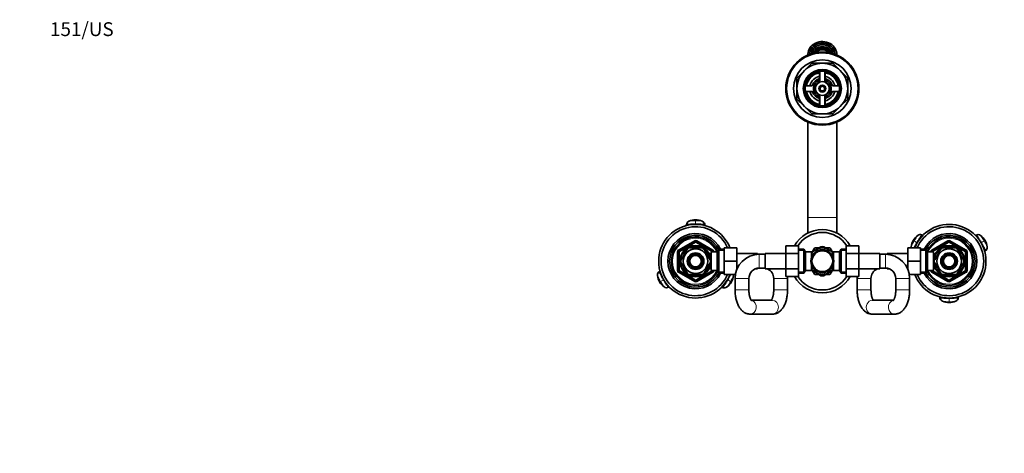
# Model space of a CAD drawing. Units: millimetres. Extents: x 0 to 1478, y 0 to 1758.
# Drawn here: x 0 to 854, y 1381 to 1758 of the extents above; entities that cross this region are included whole.
import ezdxf
from ezdxf import colors
from ezdxf.entities.mleader import LeaderData, LeaderLine
from ezdxf.math import Vec2, Vec3

# ---------------------------------------------------------------- set-up
doc = ezdxf.new("R2010")
doc.units = ezdxf.units.MM
doc.layers.add('DV2_Défaut', color=7, linetype='Continuous')
doc.layers.add('Défaut', color=7, linetype='Continuous')

# ---------------------------------------------------------------- blocks, each defined once
blk = doc.blocks.new('_DOT')
at = {"color": 0}
blk.add_line((0, 0), (-1, 0), dxfattribs=at)
at = {"color": 0, "const_width": 0.333}
blk.add_lwpolyline([(-0.1665, 0, 1), (0.1665, 0, 1)], format="xyb", close=True, dxfattribs=at)
blk = doc.blocks.new('SE1')
at = {"layer": 'DV2_Défaut', "color": 7, "linetype": 'Continuous', "lineweight": 35}
for p, q in [((683.99, 1727.96), (683.99, 1727.15)), ((685.62, 1727.96), (685.62, 1727.79)), ((707.37, 1727.79), (707.37, 1727.96)), ((708.99, 1727.15), (708.99, 1727.96)), ((680.94, 1713.52), (687.38, 1719.96)), ((687.38, 1719.96), (696.49, 1719.96)), ((696.49, 1719.96), (705.61, 1719.96)), ((705.61, 1719.96), (712.05, 1713.52)), ((674.49, 1707.07), (680.94, 1713.52)), ((693.99, 1712.75), (693.99, 1707.33)), ((694.24, 1712.79), (694.24, 1704.17)), ((698.74, 1704.17), (698.74, 1712.79)), ((698.99, 1707.33), (698.99, 1712.75)), ((712.05, 1713.52), (718.49, 1707.07)), ((674.49, 1697.96), (674.49, 1707.07)), ((687.13, 1700.46), (681.7, 1700.46)), ((711.28, 1700.46), (705.86, 1700.46)), ((718.49, 1707.07), (718.49, 1697.96)), ((674.49, 1688.85), (674.49, 1697.96)), ((681.7, 1695.46), (687.13, 1695.46)), ((694.24, 1691.76), (694.24, 1683.13)), ((698.74, 1683.13), (698.74, 1691.76)), ((705.86, 1695.46), (711.28, 1695.46)), ((718.49, 1697.96), (718.49, 1688.85)), ((680.94, 1682.4), (674.49, 1688.85)), ((693.99, 1688.59), (693.99, 1683.17)), ((698.99, 1683.17), (698.99, 1688.59)), ((718.49, 1688.85), (712.05, 1682.4)), ((687.38, 1675.96), (680.94, 1682.4)), ((696.49, 1675.96), (687.38, 1675.96)), ((705.61, 1675.96), (696.49, 1675.96)), ((712.05, 1682.4), (705.61, 1675.96)), ((683.99, 1668.78), (683.99, 1585.96)), ((708.99, 1585.96), (708.99, 1668.78)), ((683.99, 1585.96), (683.99, 1572.46)), ((708.99, 1572.46), (708.99, 1585.96)), ((578.39, 1578.89), (578.41, 1579.43)), ((594.58, 1579.43), (594.6, 1578.84)), ((571.99, 1556.91), (585.99, 1564.99)), ((586.99, 1564.99), (600.99, 1556.91)), ((783.29, 1570.7), (783.78, 1570.43)), ((791.99, 1556.91), (805.99, 1564.99)), ((806.99, 1564.99), (820.99, 1556.91)), ((829.18, 1570.42), (829.7, 1570.7)), ((571.49, 1539.88), (571.49, 1556.04)), ((579.1, 1558.15), (573.97, 1549.27)), ((579.1, 1558.15), (578.82, 1558.3)), ((581.37, 1559.46), (581.37, 1559.77)), ((591.62, 1559.46), (581.37, 1559.46)), ((591.62, 1559.46), (591.62, 1559.77)), ((593.89, 1558.15), (594.1, 1558.34)), ((593.89, 1558.15), (599.01, 1549.27)), ((600.09, 1539.96), (600.09, 1555.96)), ((605.29, 1555.96), (600.09, 1555.96)), ((601.49, 1556.04), (601.49, 1555.96)), ((606.74, 1558.46), (605.29, 1555.96)), ((605.29, 1539.96), (605.29, 1555.96)), ((606.74, 1537.46), (606.74, 1558.46)), ((611.29, 1558.46), (606.74, 1558.46)), ((611.29, 1559.46), (622.29, 1559.46)), ((611.29, 1547.96), (611.29, 1559.46)), ((622.29, 1547.96), (622.29, 1559.46)), ((664.74, 1561.24), (664.74, 1554.6)), ((675.74, 1561.24), (664.74, 1561.24)), ((675.74, 1561.24), (675.74, 1554.6)), ((680.3, 1558.46), (675.74, 1558.46)), ((680.3, 1558.46), (680.3, 1537.46)), ((681.74, 1555.96), (680.3, 1558.46)), ((681.74, 1555.96), (681.74, 1539.96)), ((686.94, 1555.96), (681.74, 1555.96)), ((690.74, 1557.92), (686.92, 1555.72)), ((686.94, 1550.93), (686.94, 1555.96)), ((689.77, 1559.32), (688.08, 1556.38)), ((693.41, 1559.46), (690.01, 1559.46)), ((690.74, 1557.92), (695.31, 1560.56)), ((702.24, 1557.92), (697.68, 1560.56)), ((702.97, 1559.46), (699.59, 1559.46)), ((702.24, 1557.92), (706.06, 1555.72)), ((704.91, 1556.39), (703.21, 1559.32)), ((706.04, 1550.93), (706.04, 1555.96)), ((711.24, 1555.96), (706.04, 1555.96)), ((712.69, 1558.46), (711.24, 1555.96)), ((711.24, 1539.96), (711.24, 1555.96)), ((712.69, 1537.46), (712.69, 1558.46)), ((717.24, 1558.46), (712.69, 1558.46)), ((717.24, 1561.22), (728.24, 1561.22)), ((717.24, 1554.6), (717.24, 1561.22)), ((728.24, 1554.6), (728.24, 1561.22)), ((770.69, 1559.46), (770.69, 1547.99)), ((781.69, 1559.46), (770.69, 1559.46)), ((781.69, 1559.46), (781.69, 1547.99)), ((786.25, 1558.46), (781.69, 1558.46)), ((786.25, 1558.46), (786.25, 1537.46)), ((787.69, 1555.96), (786.25, 1558.46)), ((787.69, 1555.96), (787.69, 1539.96)), ((792.89, 1555.96), (787.69, 1555.96)), ((791.49, 1555.96), (791.49, 1556.04)), ((792.89, 1555.96), (792.89, 1539.96)), ((793.97, 1549.27), (799.1, 1558.15)), ((798.87, 1558.33), (799.1, 1558.15)), ((801.37, 1559.46), (801.37, 1559.77)), ((801.37, 1559.46), (811.62, 1559.46)), ((811.62, 1559.46), (811.62, 1559.77)), ((814.13, 1558.32), (813.89, 1558.15)), ((819.01, 1549.27), (813.89, 1558.15)), ((821.49, 1556.04), (821.49, 1539.88)), ((837.79, 1556.69), (837.28, 1556.38)), ((573.97, 1549.27), (573.71, 1549.43)), ((573.97, 1546.65), (573.71, 1546.5)), ((573.97, 1546.65), (579.1, 1537.77)), ((599.01, 1546.65), (593.89, 1537.77)), ((598.59, 1554.96), (598.15, 1554.96)), ((598.59, 1554.17), (598.59, 1554.96)), ((600.09, 1554.11), (598.62, 1554.11)), ((599.01, 1549.27), (599.28, 1549.46)), ((599.01, 1546.65), (599.27, 1546.42)), ((611.29, 1547.96), (622.29, 1547.96)), ((611.29, 1536.46), (611.29, 1547.96)), ((640.29, 1554.71), (622.29, 1554.71)), ((622.29, 1540.88), (622.29, 1547.96)), ((640.29, 1554.71), (640.29, 1553.91)), ((641.74, 1553.96), (640.29, 1553.96)), ((646.74, 1553.96), (641.74, 1553.96)), ((646.74, 1541.21), (646.74, 1554.71)), ((664.74, 1554.71), (646.74, 1554.71)), ((664.74, 1554.6), (664.74, 1541.32)), ((675.74, 1554.6), (664.74, 1554.6)), ((675.74, 1554.6), (675.74, 1541.32)), ((688.44, 1554.11), (686.94, 1554.11)), ((688.44, 1554.11), (688.44, 1553.89)), ((704.54, 1554.11), (704.54, 1553.89)), ((706.04, 1554.11), (704.54, 1554.11)), ((717.24, 1554.6), (728.24, 1554.6)), ((717.24, 1541.32), (717.24, 1554.6)), ((746.24, 1554.71), (728.24, 1554.71)), ((728.24, 1541.32), (728.24, 1554.6)), ((746.24, 1554.71), (746.24, 1541.21)), ((751.24, 1553.96), (746.24, 1553.96)), ((752.69, 1553.96), (751.24, 1553.96)), ((752.69, 1553.91), (752.69, 1554.71)), ((770.69, 1554.71), (752.69, 1554.71)), ((770.69, 1547.99), (770.69, 1540.88)), ((781.69, 1547.99), (770.69, 1547.99)), ((781.69, 1547.99), (781.69, 1536.46)), ((794.36, 1554.11), (792.89, 1554.11)), ((793.97, 1546.65), (793.71, 1546.46)), ((793.97, 1549.27), (793.72, 1549.51)), ((799.1, 1537.77), (793.97, 1546.65)), ((794.39, 1554.96), (794.39, 1554.17)), ((794.83, 1554.96), (794.39, 1554.96)), ((813.89, 1537.77), (819.01, 1546.65)), ((819.01, 1549.27), (819.28, 1549.43)), ((819.28, 1546.5), (819.01, 1546.65)), ((555.2, 1539.23), (555.71, 1539.55)), ((585.99, 1530.93), (571.99, 1539.01)), ((600.99, 1539.01), (586.99, 1530.93)), ((598.15, 1540.96), (598.59, 1540.96)), ((598.59, 1540.96), (598.59, 1541.75)), ((598.62, 1541.81), (600.09, 1541.81)), ((600.09, 1539.96), (605.29, 1539.96)), ((601.49, 1539.96), (601.49, 1539.88)), ((605.29, 1539.96), (606.74, 1537.46)), ((622.29, 1541.21), (622.43, 1541.21)), ((638.15, 1541.21), (640.29, 1541.21)), ((640.29, 1541.84), (640.29, 1541.21)), ((641.74, 1541.96), (646.74, 1541.96)), ((646.74, 1541.21), (664.74, 1541.21)), ((664.74, 1541.32), (664.74, 1534.7)), ((675.74, 1541.32), (664.74, 1541.32)), ((675.74, 1541.32), (675.74, 1534.7)), ((680.3, 1537.46), (681.74, 1539.96)), ((681.74, 1539.96), (686.94, 1539.96)), ((690.74, 1538), (686.93, 1540.2)), ((686.94, 1539.96), (686.94, 1545)), ((686.94, 1541.81), (688.44, 1541.81)), ((688.08, 1539.54), (689.77, 1536.6)), ((688.44, 1541.81), (688.44, 1542.03)), ((690.74, 1538), (695.31, 1535.37)), ((702.24, 1538), (697.68, 1535.37)), ((702.24, 1538), (706.1, 1540.23)), ((703.21, 1536.6), (704.91, 1539.54)), ((704.54, 1542.03), (704.54, 1541.81)), ((704.54, 1541.81), (706.04, 1541.81)), ((706.04, 1545), (706.04, 1539.96)), ((706.04, 1539.96), (711.24, 1539.96)), ((711.24, 1539.96), (712.69, 1537.46)), ((717.24, 1541.32), (728.24, 1541.32)), ((717.24, 1534.68), (717.24, 1541.32)), ((728.24, 1534.68), (728.24, 1541.32)), ((728.24, 1541.21), (746.24, 1541.21)), ((746.24, 1541.96), (751.24, 1541.96)), ((752.69, 1541.21), (752.69, 1541.84)), ((752.69, 1541.21), (754.84, 1541.21)), ((770.55, 1541.21), (770.69, 1541.21)), ((786.25, 1537.46), (787.69, 1539.96)), ((787.69, 1539.96), (792.89, 1539.96)), ((791.49, 1539.88), (791.49, 1539.96)), ((805.99, 1530.93), (791.99, 1539.01)), ((792.89, 1541.81), (794.36, 1541.81)), ((794.39, 1541.75), (794.39, 1540.96)), ((794.39, 1540.96), (794.83, 1540.96)), ((820.99, 1539.01), (806.99, 1530.93)), ((578.85, 1537.6), (579.1, 1537.77)), ((591.62, 1536.46), (581.37, 1536.46)), ((581.37, 1536.46), (581.37, 1536.15)), ((591.62, 1536.46), (591.62, 1536.15)), ((594.11, 1537.59), (593.89, 1537.77)), ((606.74, 1537.46), (611.29, 1537.46)), ((611.29, 1536.46), (621.04, 1536.46)), ((620.74, 1532.96), (620.74, 1522.96)), ((632.74, 1522.96), (632.74, 1532.96)), ((654.29, 1532.96), (654.29, 1522.96)), ((675.74, 1534.7), (664.74, 1534.7)), ((666.29, 1522.96), (666.29, 1532.96)), ((675.74, 1537.46), (680.3, 1537.46)), ((690.01, 1536.46), (693.41, 1536.46)), ((699.59, 1536.46), (702.97, 1536.46)), ((712.69, 1537.46), (717.24, 1537.46)), ((717.24, 1534.68), (728.24, 1534.68)), ((726.69, 1532.96), (726.69, 1522.96)), ((738.69, 1522.96), (738.69, 1532.96)), ((760.24, 1532.96), (760.24, 1522.96)), ((781.69, 1536.46), (771.95, 1536.46)), ((772.24, 1522.96), (772.24, 1532.96)), ((781.69, 1537.46), (786.25, 1537.46)), ((799.1, 1537.77), (798.88, 1537.58)), ((801.37, 1536.46), (801.37, 1536.15)), ((801.37, 1536.46), (811.62, 1536.46)), ((811.62, 1536.46), (811.62, 1536.15)), ((813.89, 1537.77), (814.16, 1537.63)), ((563.81, 1525.51), (563.29, 1525.22)), ((609.7, 1525.22), (609.21, 1525.49)), ((653.13, 1513.96), (634.83, 1513.96)), ((758.16, 1513.96), (739.86, 1513.96)), ((798.41, 1516.49), (798.39, 1517.08)), ((814.6, 1517.03), (814.58, 1516.49)), ((633.91, 1501.96), (653.13, 1501.96)), ((739.86, 1501.96), (759.08, 1501.96))]:
    blk.add_line(p, q, dxfattribs=at)
at = {"layer": 'DV2_Défaut', "color": 7, "linetype": 'Continuous', "lineweight": 18}
for p, q in [((586.49, 1583.99), (586.49, 1583.1)), ((586.49, 1583.1), (586.49, 1580.14)), ((683.99, 1585.96), (708.99, 1585.96)), ((586.49, 1579.96), (586.49, 1580.14)), ((571.49, 1557.78), (585.49, 1565.86)), ((586.49, 1564.13), (572.49, 1556.04)), ((585.49, 1565.86), (585.99, 1564.99)), ((586.49, 1564.13), (585.99, 1564.99)), ((586.49, 1564.13), (586.99, 1564.99)), ((600.49, 1556.04), (586.49, 1564.13)), ((587.49, 1565.86), (586.99, 1564.99)), ((587.49, 1565.86), (601.49, 1557.78)), ((776.06, 1565.53), (775.3, 1565.97)), ((778.62, 1564.05), (776.06, 1565.53)), ((778.62, 1564.05), (778.78, 1563.96)), ((791.49, 1557.78), (805.49, 1565.86)), ((806.49, 1564.13), (792.49, 1556.04)), ((805.99, 1564.99), (805.49, 1565.86)), ((805.99, 1564.99), (806.49, 1564.13)), ((806.99, 1564.99), (806.49, 1564.13)), ((820.49, 1556.04), (806.49, 1564.13)), ((806.99, 1564.99), (807.49, 1565.86)), ((807.49, 1565.86), (821.49, 1557.78)), ((834.21, 1563.96), (834.36, 1564.05)), ((836.93, 1565.53), (834.36, 1564.05)), ((837.69, 1565.97), (836.93, 1565.53)), ((570.49, 1539.88), (570.49, 1556.04)), ((570.49, 1556.04), (571.49, 1556.04)), ((571.49, 1557.78), (571.99, 1556.91)), ((572.49, 1556.04), (571.49, 1556.04)), ((572.49, 1556.04), (571.99, 1556.91)), ((572.49, 1556.04), (572.49, 1539.88)), ((600.49, 1556.04), (600.99, 1556.91)), ((600.49, 1555.96), (600.49, 1556.04)), ((600.49, 1556.04), (601.49, 1556.04)), ((601.49, 1557.78), (600.99, 1556.91)), ((601.49, 1556.04), (602.49, 1556.04)), ((602.49, 1556.04), (602.49, 1555.96)), ((611.29, 1557.28), (606.05, 1557.28)), ((675.74, 1557.28), (680.98, 1557.28)), ((717.24, 1557.28), (712, 1557.28)), ((781.69, 1557.28), (786.93, 1557.28)), ((790.49, 1555.96), (790.49, 1556.04)), ((791.49, 1556.04), (790.49, 1556.04)), ((791.99, 1556.91), (791.49, 1557.78)), ((791.49, 1556.04), (792.49, 1556.04)), ((791.99, 1556.91), (792.49, 1556.04)), ((792.49, 1556.04), (792.49, 1555.96)), ((820.99, 1556.91), (820.49, 1556.04)), ((820.49, 1539.88), (820.49, 1556.04)), ((821.49, 1556.04), (820.49, 1556.04)), ((820.99, 1556.91), (821.49, 1557.78)), ((822.49, 1556.04), (821.49, 1556.04)), ((822.49, 1556.04), (822.49, 1539.88)), ((598.59, 1554.35), (598.15, 1554.35)), ((641.74, 1541.96), (641.74, 1553.96)), ((751.24, 1541.96), (751.24, 1553.96)), ((794.39, 1554.35), (794.83, 1554.35)), ((570.49, 1539.88), (571.49, 1539.88)), ((571.49, 1539.88), (572.49, 1539.88)), ((571.99, 1539.01), (571.49, 1538.15)), ((585.49, 1530.06), (571.49, 1538.15)), ((571.99, 1539.01), (572.49, 1539.88)), ((572.49, 1539.88), (586.49, 1531.8)), ((586.49, 1531.8), (600.49, 1539.88)), ((601.49, 1538.15), (587.49, 1530.06)), ((598.59, 1541.57), (598.15, 1541.57)), ((600.49, 1539.88), (600.49, 1539.96)), ((601.49, 1539.88), (600.49, 1539.88)), ((600.99, 1539.01), (600.49, 1539.88)), ((600.99, 1539.01), (601.49, 1538.15)), ((601.49, 1539.88), (602.49, 1539.88)), ((602.49, 1539.96), (602.49, 1539.88)), ((611.29, 1538.65), (606.05, 1538.65)), ((675.74, 1538.65), (680.98, 1538.65)), ((717.24, 1538.65), (712, 1538.65)), ((781.69, 1538.65), (786.93, 1538.65)), ((790.49, 1539.88), (790.49, 1539.96)), ((791.49, 1539.88), (790.49, 1539.88)), ((792.49, 1539.88), (791.49, 1539.88)), ((791.49, 1538.15), (791.99, 1539.01)), ((805.49, 1530.06), (791.49, 1538.15)), ((792.49, 1539.88), (791.99, 1539.01)), ((792.49, 1539.96), (792.49, 1539.88)), ((792.49, 1539.88), (806.49, 1531.8)), ((794.39, 1541.57), (794.83, 1541.57)), ((806.49, 1531.8), (820.49, 1539.88)), ((821.49, 1538.15), (807.49, 1530.06)), ((820.49, 1539.88), (820.99, 1539.01)), ((820.49, 1539.88), (821.49, 1539.88)), ((821.49, 1538.15), (820.99, 1539.01)), ((822.49, 1539.88), (821.49, 1539.88)), ((555.3, 1529.95), (556.06, 1530.39)), ((556.06, 1530.39), (558.62, 1531.87)), ((558.78, 1531.96), (558.62, 1531.87)), ((585.99, 1530.93), (585.49, 1530.06)), ((585.99, 1530.93), (586.49, 1531.8)), ((586.99, 1530.93), (586.49, 1531.8)), ((586.99, 1530.93), (587.49, 1530.06)), ((614.36, 1531.87), (614.21, 1531.96)), ((614.36, 1531.87), (616.93, 1530.39)), ((616.93, 1530.39), (617.69, 1529.95)), ((632.74, 1532.96), (620.74, 1532.96)), ((654.29, 1532.96), (666.29, 1532.96)), ((738.69, 1532.96), (726.69, 1532.96)), ((760.24, 1532.96), (772.24, 1532.96)), ((805.49, 1530.06), (805.99, 1530.93)), ((806.49, 1531.8), (805.99, 1530.93)), ((806.49, 1531.8), (806.99, 1530.93)), ((807.49, 1530.06), (806.99, 1530.93)), ((632.74, 1522.96), (620.74, 1522.96)), ((654.29, 1522.96), (666.29, 1522.96)), ((738.69, 1522.96), (726.69, 1522.96)), ((760.24, 1522.96), (772.24, 1522.96)), ((806.49, 1515.96), (806.49, 1515.78)), ((806.49, 1512.82), (806.49, 1515.78)), ((806.49, 1511.94), (806.49, 1512.82))]:
    blk.add_line(p, q, dxfattribs=at)
at = {"layer": 'DV2_Défaut', "color": 7, "linetype": 'Continuous', "lineweight": 35}
for centre, radius in [((696.49, 1697.96), 31.75), ((696.49, 1697.96), 31.5), ((696.49, 1697.96), 31), ((696.49, 1697.96), 25), ((696.49, 1697.96), 16.5), ((696.49, 1697.96), 16), ((696.49, 1697.96), 15), ((696.49, 1697.96), 6), ((696.49, 1697.96), 3), ((696.49, 1697.96), 2), ((586.49, 1547.96), 13.6), ((586.49, 1547.96), 13.1), ((586.49, 1547.96), 10.7), ((586.49, 1547.96), 7.2), ((696.49, 1547.96), 10), ((696.49, 1547.96), 9), ((806.49, 1547.96), 13.6), ((806.49, 1547.96), 13.1), ((806.49, 1547.96), 10.7), ((806.49, 1547.96), 7.2), ((586.49, 1547.96), 6), ((586.49, 1547.96), 5), ((806.49, 1547.96), 6), ((806.49, 1547.96), 5)]:
    blk.add_circle(centre, radius, dxfattribs=at)
for centre, radius, start, end in [((696.49, 1697.96), 22, 90, 135), ((696.49, 1697.96), 22, 45, 90), ((696.49, 1697.96), 22, 135, 180), ((696.49, 1697.96), 14, 100.28656, 169.71344), ((696.49, 1697.96), 14, 10.28656, 79.71344), ((696.49, 1697.96), 22, 0, 45), ((696.49, 1697.96), 11, 103.13656, 166.86344), ((687.13, 1701.46), 1, 270, 339.51268), ((696.49, 1697.96), 9, 110.48732, 159.51268), ((696.49, 1697.96), 7.75, 106.87727, 253.12273), ((696.49, 1697.96), 6.6, 109.93227, 250.06773), ((692.99, 1707.33), 1, 290.48732, 0), ((696.49, 1697.96), 7.75, 0, 73.12273), ((696.49, 1697.96), 6.6, 289.93227, 70.06773), ((696.49, 1697.96), 11, 13.13656, 76.86344), ((699.99, 1707.33), 1, 180, 249.51268), ((696.49, 1697.96), 9, 20.48732, 69.51268), ((705.86, 1701.46), 1, 200.48732, 270), ((696.49, 1697.96), 22, 180, 225), ((696.49, 1697.96), 14, 190.28656, 259.71344), ((696.49, 1697.96), 11, 193.13656, 256.86344), ((687.13, 1694.46), 1, 20.48732, 90), ((696.49, 1697.96), 9, 200.48732, 249.51268), ((696.49, 1697.96), 7.75, 286.87727, 0), ((696.49, 1697.96), 14, 280.28656, 349.71344), ((696.49, 1697.96), 11, 283.13656, 346.86344), ((696.49, 1697.96), 9, 290.48732, 339.51268), ((705.86, 1694.46), 1, 90, 159.51268), ((696.49, 1697.96), 22, 315, 0), ((692.99, 1688.59), 1, 0, 69.51268), ((699.99, 1688.59), 1, 110.48732, 180), ((696.49, 1697.96), 22, 225, 270), ((696.49, 1697.96), 22, 270, 315), ((582.27, 1579.35), 3.71, 114.86894, 176.63993), ((585.16, 1563.92), 19.23, 103.03986, 103.33887), ((586.29, 1571.39), 12.58, 89.07973, 115.72377), ((586.79, 1571.57), 12.39, 64.28645, 91.36814), ((587.91, 1564.85), 18.31, 76.24398, 76.53911), ((590.72, 1579.35), 3.71, 3.36007, 65.13106), ((587.91, 1564.85), 18.31, 75.43833, 75.86758), ((586.49, 1547.96), 32, 21.06182, 338.93818), ((586.49, 1547.96), 30, 22.54031, 337.45969), ((696.49, 1547.96), 27.5, 28.83503, 151.12667), ((696.49, 1547.96), 25, 32.04048, 147.91598), ((806.49, 1547.96), 32, 0, 158.93818), ((806.49, 1547.96), 30, 0, 157.45969), ((586.49, 1547.96), 24, 25.94448, 334.05552), ((586.49, 1547.96), 22.5, 26.91829, 333.08171), ((586.49, 1547.96), 21, 24.20953, 335.79047), ((586.49, 1564.13), 1, 60, 120), ((786.1, 1559.5), 12.58, 149.07952, 175.72378), ((786.19, 1560.02), 12.39, 124.28646, 151.36794), ((781.42, 1567.32), 3.71, 63.36007, 125.13106), ((806.49, 1547.96), 24, 0, 154.05552), ((806.49, 1547.96), 22.5, 0, 153.08171), ((806.49, 1547.96), 21, 0, 155.79047), ((806.49, 1564.13), 1, 60, 120), ((831.56, 1567.32), 3.71, 54.86894, 116.63993), ((826.68, 1559.85), 12.58, 29.07973, 55.72377), ((827.09, 1559.51), 12.39, 4.28645, 31.36814), ((572.49, 1556.04), 1, 120, 180), ((586.49, 1547.96), 12.87, 113.46825, 126.54329), ((586.49, 1547.96), 12.87, 53.78428, 66.53008), ((600.49, 1556.04), 1, 0, 60), ((696.49, 1547.96), 11.5, 120, 146.14343), ((696.49, 1547.96), 13.2, 119.4002, 120.5998), ((696.49, 1547.96), 11.5, 60, 120), ((696.49, 1547.96), 12.65, 84.25432, 95.69657), ((696.49, 1547.96), 11.5, 33.85657, 60), ((696.49, 1547.96), 13.2, 59.4002, 60.5998), ((777.2, 1560), 3.71, 174.86894, 188.30355), ((792.49, 1556.04), 1, 120, 180), ((806.49, 1547.96), 12.87, 113.46941, 126.27008), ((806.49, 1547.96), 12.87, 53.61589, 66.53039), ((820.49, 1556.04), 1, 0, 60), ((835.79, 1560), 3.71, 303.36007, 5.13106), ((586.49, 1547.96), 12.87, 173.49372, 186.4976), ((586.49, 1547.96), 12.87, 353.12131, 6.65408), ((641.74, 1532.96), 21, 90, 180), ((751.24, 1532.96), 21, 0, 90), ((806.49, 1547.96), 32, 201.06182, 0), ((806.49, 1547.96), 30, 202.54031, 0), ((806.49, 1547.96), 24, 205.94448, 0), ((806.49, 1547.96), 22.5, 206.91829, 0), ((806.49, 1547.96), 21, 204.20953, 0), ((806.49, 1547.96), 12.87, 173.12131, 186.65408), ((806.49, 1547.96), 12.87, 353.49372, 6.4976), ((557.2, 1535.93), 3.71, 123.36007, 185.13106), ((572.49, 1539.88), 1, 180, 240), ((600.49, 1539.88), 1, 300, 0), ((641.74, 1532.96), 9, 90, 180), ((645.29, 1532.96), 9, 80.72861, 90), ((645.29, 1532.96), 9, 0, 66.44354), ((645.29, 1532.96), 21, 22.15144, 23.1324), ((696.49, 1547.96), 11.5, 213.85657, 240), ((696.49, 1547.96), 11.5, 240, 300), ((696.49, 1547.96), 11.5, 300, 326.14343), ((747.69, 1532.96), 21, 156.8676, 157.84856), ((747.69, 1532.96), 9, 113.55646, 180), ((747.69, 1532.96), 9, 90, 99.27139), ((751.24, 1532.96), 9, 0, 90), ((792.49, 1539.88), 1, 180, 240), ((820.49, 1539.88), 1, 300, 0), ((565.9, 1536.41), 12.39, 184.28645, 211.36814), ((566.3, 1536.07), 12.58, 209.07973, 235.72377), ((586.49, 1547.96), 12.87, 233.61589, 246.53039), ((586.49, 1531.8), 1, 240, 300), ((586.49, 1547.96), 12.87, 293.46941, 306.27008), ((606.79, 1535.9), 12.39, 304.28646, 331.36794), ((606.89, 1536.42), 12.58, 329.07952, 355.72378), ((615.79, 1535.93), 3.71, 354.86894, 8.30355), ((645.29, 1532.96), 21, 0, 4.74472), ((696.49, 1547.96), 27.5, 208.83503, 331.12667), ((696.49, 1547.96), 25, 212.04048, 327.91598), ((696.49, 1547.96), 13.2, 239.4002, 240.5998), ((696.49, 1547.96), 12.65, 264.30789, 270), ((696.49, 1547.96), 12.65, 270, 275.74477), ((696.49, 1547.96), 13.2, 299.4002, 300.5998), ((747.69, 1532.96), 21, 175.29936, 180), ((806.49, 1547.96), 12.87, 233.78428, 246.53008), ((806.49, 1531.8), 1, 240, 300), ((806.49, 1547.96), 12.87, 293.46825, 306.54329), ((561.42, 1528.61), 3.71, 234.86894, 296.63993), ((611.56, 1528.61), 3.71, 243.36007, 305.13106), ((802.27, 1516.57), 3.71, 183.36007, 245.13106), ((805.08, 1531.07), 18.31, 255.43833, 255.86758), ((805.08, 1531.07), 18.31, 256.24398, 256.53911), ((806.2, 1524.35), 12.39, 244.28645, 271.36814), ((806.7, 1524.53), 12.58, 269.07973, 295.72377), ((807.83, 1532), 19.23, 283.03986, 283.33887), ((810.72, 1516.57), 3.71, 294.86894, 356.63993)]:
    blk.add_arc(centre, radius, start, end, dxfattribs=at)
at = {"layer": 'DV2_Défaut', "color": 7, "linetype": 'Continuous', "lineweight": 18}
for centre, radius, start, end in [((696.49, 1697.96), 2.39, 255, 195), ((585.16, 1563.92), 19.23, 86.01977, 103.03986), ((587.91, 1564.85), 18.31, 76.53911, 94.43777), ((586.49, 1547.96), 20, 23.57818, 336.42182), ((586.49, 1564.13), 2, 60, 120), ((806.49, 1547.96), 20, 0, 156.42182), ((806.49, 1564.13), 2, 60, 120), ((572.49, 1556.04), 2, 120, 180), ((600.49, 1556.04), 2, 0, 60), ((792.49, 1556.04), 2, 120, 180), ((820.49, 1556.04), 2, 0, 60), ((806.49, 1547.96), 20, 203.57818, 0), ((572.49, 1539.88), 2, 180, 240), ((600.49, 1539.88), 2, 300, 0), ((792.49, 1539.88), 2, 180, 240), ((820.49, 1539.88), 2, 300, 0), ((586.49, 1531.8), 2, 240, 300), ((806.49, 1531.8), 2, 240, 300), ((805.08, 1531.07), 18.31, 256.53911, 274.43777), ((807.83, 1532), 19.23, 266.01977, 283.03986)]:
    blk.add_arc(centre, radius, start, end, dxfattribs=at)
at = {"layer": 'DV2_Défaut', "color": 7, "linetype": 'Continuous', "lineweight": 35}
for centre, major_axis, ratio, start_param, end_param in [((696.49, 1727.96), (-12.5, 0), 0.866025, 3.067664, 6.283185), ((696.49, 1727.96), (11, 0), 0.866025, 0, 3.164202), ((696.49, 1727.96), (-10.88, 0), 0.866025, 3.123553, 6.283185), ((696.49, 1727.96), (9.35, 0), 0.866025, 0.042577, 3.099015), ((696.49, 1727.96), (-12.5, 0), 0.866025, 0, 0.073929), ((696.49, 1727.96), (-10.88, 0), 0.866025, 0, 0.01804), ((696.49, 1726.24), (9.35, 0), 0.866025, 0.271353, 2.87024), ((696.49, 1726.24), (8.15, 0), 0.866025, 0.370284, 2.771308), ((696.49, 1725.99), (-7.65, 0), 0.866025, 3.608701, 5.816077), ((696.49, 1725.21), (7.5, 0), 0.866025, 0.650778, 2.490815), ((696.49, 1727.96), (11, 0), 0.866025, 6.260576, 6.283185), ((590.98, 1579.32), (3.6, 0), 0.996195, 0.029011, 0.918042), ((781.57, 1567.53), (1.8, 3.12), 0.996195, 0.029011, 0.918042), ((835.9, 1559.76), (1.8, -3.12), 0.996195, 0.029011, 0.918042), ((557.09, 1536.17), (-1.8, 3.12), 0.996195, 0.029011, 0.918042), ((611.41, 1528.39), (-1.8, -3.12), 0.996195, 0.029011, 0.918042), ((802.01, 1516.6), (-3.6, 0), 0.996195, 0.029011, 0.918042)]:
    blk.add_ellipse(centre, major_axis=major_axis, ratio=ratio, start_param=start_param, end_param=end_param, dxfattribs=at)
at = {"layer": 'DV2_Défaut', "color": 7, "linetype": 'Continuous', "lineweight": 18}
for centre, major_axis, start_param, end_param in [((633.91, 1507.96), (0, -6), 0.005158, 2.907111), ((653.13, 1507.96), (0, 6), 3.141593, 6.283185), ((739.86, 1507.96), (0, 6), 0, 3.141593), ((759.08, 1507.96), (0, -6), 3.378922, 6.283185), ((759.08, 1507.96), (0, -6), 0, 0.000858)]:
    blk.add_ellipse(centre, major_axis=major_axis, ratio=0.878521, start_param=start_param, end_param=end_param, dxfattribs=at)
at = {"layer": 'DV2_Défaut', "color": 7, "linetype": 'Continuous', "lineweight": 35}
for points, knots in [([(578.41, 1579.43), (578.41, 1579.52), (578.81, 1579.7), (580.61, 1579.95), (583.35, 1580.11), (585.48, 1580.14), (586.49, 1580.14)], [0, 0, 0, 0, 0.241287, 0.501912, 0.76133, 1, 1, 1, 1]), ([(586.49, 1580.14), (587.51, 1580.14), (589.63, 1580.11), (592.38, 1579.95), (594.18, 1579.7), (594.58, 1579.52), (594.58, 1579.43)], [0, 0, 0, 0, 0.23867, 0.498088, 0.758713, 1, 1, 1, 1]), ([(776.16, 1559.44), (776.45, 1560.05), (777.19, 1561.51), (778.12, 1563.17), (778.62, 1564.05)], [0, 0, 0, 0, 0.464234, 1, 1, 1, 1]), ([(778.62, 1564.05), (779.13, 1564.93), (780.22, 1566.75), (781.74, 1569.05), (782.84, 1570.49), (783.21, 1570.74), (783.29, 1570.7)], [0, 0, 0, 0, 0.23867, 0.498088, 0.758713, 1, 1, 1, 1]), ([(829.7, 1570.7), (829.78, 1570.74), (830.14, 1570.49), (831.25, 1569.05), (832.76, 1566.75), (833.85, 1564.93), (834.36, 1564.05)], [0, 0, 0, 0, 0.241287, 0.501912, 0.76133, 1, 1, 1, 1]), ([(834.36, 1564.05), (834.87, 1563.17), (835.9, 1561.32), (837.14, 1558.86), (837.83, 1557.18), (837.87, 1556.74), (837.79, 1556.69)], [0, 0, 0, 0, 0.23867, 0.498088, 0.758713, 1, 1, 1, 1]), ([(558.62, 1531.87), (558.12, 1532.75), (557.09, 1534.61), (555.85, 1537.07), (555.16, 1538.75), (555.12, 1539.19), (555.2, 1539.23)], [0, 0, 0, 0, 0.23867, 0.498088, 0.758713, 1, 1, 1, 1]), ([(563.29, 1525.22), (563.21, 1525.18), (562.84, 1525.43), (561.74, 1526.87), (560.22, 1529.17), (559.13, 1530.99), (558.62, 1531.87)], [0, 0, 0, 0, 0.241287, 0.501912, 0.76133, 1, 1, 1, 1]), ([(614.36, 1531.87), (613.85, 1530.99), (612.76, 1529.17), (611.25, 1526.87), (610.14, 1525.43), (609.78, 1525.18), (609.7, 1525.22)], [0, 0, 0, 0, 0.23867, 0.498088, 0.758713, 1, 1, 1, 1]), ([(616.83, 1536.48), (616.54, 1535.88), (615.79, 1534.41), (614.87, 1532.75), (614.36, 1531.87)], [0, 0, 0, 0, 0.464234, 1, 1, 1, 1]), ([(620.74, 1522.96), (620.75, 1522.59), (620.75, 1521.7), (620.84, 1520.09), (621.03, 1518.26), (621.31, 1516.44), (621.69, 1514.67), (622.17, 1512.94), (622.75, 1511.27), (623.45, 1509.67), (624.26, 1508.16), (625.15, 1506.81), (626.11, 1505.63), (627.1, 1504.65), (628.15, 1503.82), (629.24, 1503.15), (630.41, 1502.6), (631.65, 1502.2), (632.87, 1501.99), (633.57, 1501.97), (633.91, 1501.96)], [0, 0, 0, 0, 0.03241, 0.092736, 0.153235, 0.214055, 0.275371, 0.337371, 0.400242, 0.464129, 0.529041, 0.594607, 0.652221, 0.70733, 0.75996, 0.810486, 0.859394, 0.91249, 0.963857, 1, 1, 1, 1]), ([(635.1, 1513.63), (635.1, 1513.63), (635.08, 1513.65), (634.97, 1513.76), (634.76, 1514.03), (634.5, 1514.46), (634.21, 1515.03), (633.9, 1515.75), (633.6, 1516.62), (633.33, 1517.61), (633.1, 1518.72), (632.92, 1519.92), (632.79, 1521.18), (632.75, 1522.23), (632.74, 1522.79), (632.74, 1522.96)], [0, 0, 0, 0, 0.045861, 0.121687, 0.197306, 0.274032, 0.352857, 0.43425, 0.518264, 0.604696, 0.693203, 0.783382, 0.874812, 0.967078, 1, 1, 1, 1]), ([(654.29, 1522.96), (654.29, 1522.71), (654.29, 1522.09), (654.23, 1520.96), (654.09, 1519.7), (653.89, 1518.49), (653.65, 1517.38), (653.36, 1516.38), (653.04, 1515.52), (652.73, 1514.81), (652.44, 1514.29), (652.28, 1514.04), (652.21, 1513.95)], [0, 0, 0, 0, 0.057764, 0.169814, 0.28143, 0.392074, 0.501275, 0.608561, 0.713494, 0.815731, 0.915132, 1, 1, 1, 1]), ([(653.13, 1501.96), (653.53, 1501.97), (654.26, 1502), (655.48, 1502.23), (656.67, 1502.62), (657.81, 1503.15), (658.9, 1503.83), (659.93, 1504.65), (660.91, 1505.62), (661.83, 1506.74), (662.69, 1508.01), (663.47, 1509.43), (664.16, 1510.98), (664.76, 1512.62), (665.26, 1514.34), (665.66, 1516.12), (665.97, 1517.93), (666.17, 1519.77), (666.28, 1521.49), (666.29, 1522.48), (666.29, 1522.96)], [0, 0, 0, 0, 0.042963, 0.091943, 0.140829, 0.190189, 0.240609, 0.292685, 0.346979, 0.403883, 0.463419, 0.525066, 0.58788, 0.650758, 0.713149, 0.774918, 0.836115, 0.896864, 0.957316, 1, 1, 1, 1]), ([(726.69, 1522.96), (726.7, 1522.59), (726.7, 1521.7), (726.79, 1520.09), (726.98, 1518.26), (727.26, 1516.44), (727.64, 1514.67), (728.12, 1512.94), (728.7, 1511.27), (729.4, 1509.67), (730.21, 1508.16), (731.1, 1506.81), (732.06, 1505.63), (733.05, 1504.65), (734.1, 1503.82), (735.19, 1503.15), (736.36, 1502.6), (737.6, 1502.2), (738.82, 1501.99), (739.52, 1501.97), (739.86, 1501.96)], [0, 0, 0, 0, 0.03241, 0.092736, 0.153235, 0.214055, 0.275371, 0.337371, 0.400242, 0.464129, 0.529041, 0.594607, 0.652221, 0.70733, 0.75996, 0.810486, 0.859394, 0.91249, 0.963857, 1, 1, 1, 1]), ([(740.78, 1513.95), (740.76, 1513.98), (740.66, 1514.12), (740.45, 1514.46), (740.16, 1515.03), (739.85, 1515.75), (739.55, 1516.62), (739.28, 1517.61), (739.05, 1518.72), (738.87, 1519.92), (738.74, 1521.18), (738.7, 1522.23), (738.69, 1522.79), (738.69, 1522.96)], [0, 0, 0, 0, 0.032112, 0.124628, 0.219675, 0.317819, 0.419123, 0.523342, 0.630064, 0.738802, 0.849048, 0.960303, 1, 1, 1, 1]), ([(760.24, 1522.96), (760.24, 1522.71), (760.24, 1522.09), (760.18, 1520.96), (760.04, 1519.7), (759.84, 1518.49), (759.6, 1517.38), (759.31, 1516.38), (758.99, 1515.52), (758.68, 1514.81), (758.38, 1514.26), (758.12, 1513.89), (757.94, 1513.68), (757.89, 1513.64), (757.89, 1513.63), (757.89, 1513.63)], [0, 0, 0, 0, 0.047807, 0.140545, 0.232923, 0.324497, 0.414876, 0.50367, 0.590517, 0.675132, 0.757401, 0.83751, 0.916126, 0.994566, 1, 1, 1, 1]), ([(759.08, 1501.96), (759.48, 1501.97), (760.21, 1502), (761.43, 1502.23), (762.62, 1502.62), (763.76, 1503.15), (764.85, 1503.83), (765.88, 1504.65), (766.86, 1505.62), (767.78, 1506.74), (768.64, 1508.01), (769.42, 1509.43), (770.11, 1510.98), (770.71, 1512.62), (771.21, 1514.34), (771.61, 1516.12), (771.92, 1517.93), (772.12, 1519.77), (772.23, 1521.49), (772.24, 1522.48), (772.24, 1522.96)], [0, 0, 0, 0, 0.042963, 0.091943, 0.140829, 0.190189, 0.240609, 0.292685, 0.346979, 0.403883, 0.463419, 0.525066, 0.58788, 0.650758, 0.713149, 0.774918, 0.836115, 0.896864, 0.957316, 1, 1, 1, 1]), ([(806.49, 1515.78), (805.48, 1515.78), (803.35, 1515.82), (800.61, 1515.98), (798.81, 1516.22), (798.41, 1516.4), (798.41, 1516.49)], [0, 0, 0, 0, 0.23867, 0.498088, 0.758713, 1, 1, 1, 1]), ([(814.58, 1516.49), (814.58, 1516.4), (814.18, 1516.22), (812.38, 1515.98), (809.63, 1515.82), (807.51, 1515.78), (806.49, 1515.78)], [0, 0, 0, 0, 0.241287, 0.501912, 0.76133, 1, 1, 1, 1])]:
    blk.add_open_spline(points, degree=3, knots=knots, dxfattribs=at)
at = {"layer": 'DV2_Défaut', "color": 7, "linetype": 'Continuous', "lineweight": 18}
for points, knots in [([(776.06, 1565.53), (775.68, 1564.88), (774.92, 1563.51), (774, 1561.68), (773.62, 1560.77), (773.53, 1560.45), (773.52, 1560.42)], [0, 0, 0, 0, 0.302505, 0.6313085, 0.9616409, 1, 1, 1, 1]), ([(779.22, 1570.29), (779.2, 1570.26), (778.97, 1570.03), (778.37, 1569.25), (777.24, 1567.53), (776.43, 1566.19), (776.06, 1565.53)], [0, 0, 0, 0, 0.0407, 0.370228, 0.698231, 1, 1, 1, 1]), ([(836.93, 1565.53), (836.55, 1566.19), (835.74, 1567.53), (834.62, 1569.25), (834.02, 1570.02), (833.79, 1570.26), (833.77, 1570.28)], [0, 0, 0, 0, 0.302505, 0.631308, 0.961641, 1, 1, 1, 1]), ([(839.46, 1560.42), (839.46, 1560.45), (839.36, 1560.76), (838.99, 1561.68), (838.07, 1563.51), (837.3, 1564.88), (836.93, 1565.53)], [0, 0, 0, 0, 0.0407, 0.370228, 0.698231, 1, 1, 1, 1]), ([(553.52, 1535.51), (553.53, 1535.47), (553.62, 1535.16), (554, 1534.25), (554.92, 1532.42), (555.68, 1531.04), (556.06, 1530.39)], [0, 0, 0, 0, 0.0407, 0.370228, 0.698231, 1, 1, 1, 1]), ([(556.06, 1530.39), (556.43, 1529.74), (557.24, 1528.39), (558.37, 1526.68), (558.97, 1525.9), (559.19, 1525.66), (559.22, 1525.64)], [0, 0, 0, 0, 0.302505, 0.631308, 0.961641, 1, 1, 1, 1]), ([(613.77, 1525.63), (613.79, 1525.66), (614.01, 1525.9), (614.62, 1526.68), (615.74, 1528.39), (616.55, 1529.74), (616.93, 1530.39)], [0, 0, 0, 0, 0.0407, 0.370228, 0.698231, 1, 1, 1, 1]), ([(616.93, 1530.39), (617.3, 1531.04), (618.07, 1532.42), (618.99, 1534.25), (619.36, 1535.16), (619.45, 1535.47), (619.46, 1535.5)], [0, 0, 0, 0, 0.302505, 0.631308, 0.961641, 1, 1, 1, 1])]:
    blk.add_open_spline(points, degree=3, knots=knots, dxfattribs=at)
at = {"layer": 'DV2_Défaut', "color": 7, "linetype": 'Continuous', "lineweight": 35}
for points in [[(779.29, 1570.35), (779.27, 1570.33), (779.24, 1570.31), (779.22, 1570.29)], [(779.53, 1570.48), (779.5, 1570.5), (779.45, 1570.48), (779.38, 1570.43)], [(833.77, 1570.28), (833.74, 1570.31), (833.72, 1570.33), (833.7, 1570.35)], [(773.52, 1560.42), (773.51, 1560.39), (773.5, 1560.35), (773.5, 1560.32)], [(839.49, 1560.32), (839.48, 1560.35), (839.47, 1560.38), (839.46, 1560.42)], [(839.48, 1560.05), (839.51, 1560.07), (839.52, 1560.12), (839.51, 1560.2)], [(553.51, 1535.87), (553.48, 1535.85), (553.47, 1535.8), (553.48, 1535.72)], [(553.5, 1535.6), (553.5, 1535.57), (553.51, 1535.54), (553.52, 1535.51)], [(619.46, 1535.5), (619.47, 1535.54), (619.48, 1535.57), (619.49, 1535.6)], [(559.22, 1525.64), (559.24, 1525.61), (559.27, 1525.59), (559.29, 1525.57)], [(613.46, 1525.44), (613.49, 1525.43), (613.54, 1525.44), (613.6, 1525.49)], [(613.7, 1525.57), (613.72, 1525.59), (613.74, 1525.61), (613.77, 1525.63)]]:
    blk.add_open_spline(points, degree=3, dxfattribs=at)

msp = doc.modelspace()

# ---------------------------------------------------------------- block references
at = {"layer": 'Défaut'}
msp.add_blockref('SE1', (0, 0), dxfattribs=at)

# ---------------------------------------------------------------- leaders
at = {"layer": 'Défaut', "color": 7, "linetype": 'Continuous', "lineweight": 18}
ml = msp.add_multileader_mtext('Standard', dxfattribs=at)
ml.set_content('{\\pxsm0.9;\\fSolid Edge ISO|b1||i0||c0|p34;\\W1.;18/02/2019\\P}', color=256)
ml.set_leader_properties()
ml.set_arrow_properties(name='DOT')
ml.build(insert=Vec2(0, 0))
ml.multileader.update_dxf_attribs({"leader_type": 0, "dogleg_length": 0, "arrow_head_size": 12})
ctx = ml.context
ctx.base_point, ctx.char_height, ctx.arrow_head_size, ctx.landing_gap_size = Vec3(1390.41, 1750.71), 12, 12, 4.2
notes = []
notes.append((ctx, [(0, (0, 0, 0), (0, 0), (1, 0), 1, [])]))
ctx.mtext.insert = Vec3(1392.41, 1756.83)
ml = msp.add_multileader_mtext('Standard', dxfattribs=at)
ml.set_content('{\\pxsm0.9;\\fArial|b1||i0||c0|p34;\\W1.;151/US\\P}', color=256)
ml.set_leader_properties()
ml.set_arrow_properties(name='DOT')
ml.build(insert=Vec2(0, 0))
ml.multileader.update_dxf_attribs({"leader_type": 0, "dogleg_length": 0, "arrow_head_size": 12})
ctx = ml.context
ctx.base_point, ctx.char_height, ctx.arrow_head_size, ctx.landing_gap_size = Vec3(24.31, 1749.46), 12, 12, 4.2
notes.append((ctx, [(0, (0, 0, 0), (0, 0), (1, 0), 1, [])]))
ctx.mtext.insert = Vec3(26.31, 1755.57)
for ctx, leaders in notes:
    for number, flags, end, landing, length, lines in leaders:
        leader = LeaderData()
        leader.index, (leader.has_last_leader_line, leader.has_dogleg_vector, leader.attachment_direction) = number, flags
        leader.last_leader_point, leader.dogleg_vector, leader.dogleg_length = Vec3(end), Vec3(landing), length
        for number, points, colour, breaks in lines:
            line = LeaderLine()
            line.index, line.vertices, line.color, line.breaks = number, Vec3.list(points), colors.encode_raw_color(colour), breaks
            leader.lines.append(line)
        ctx.leaders.append(leader)

doc.saveas('drawing.dxf')
